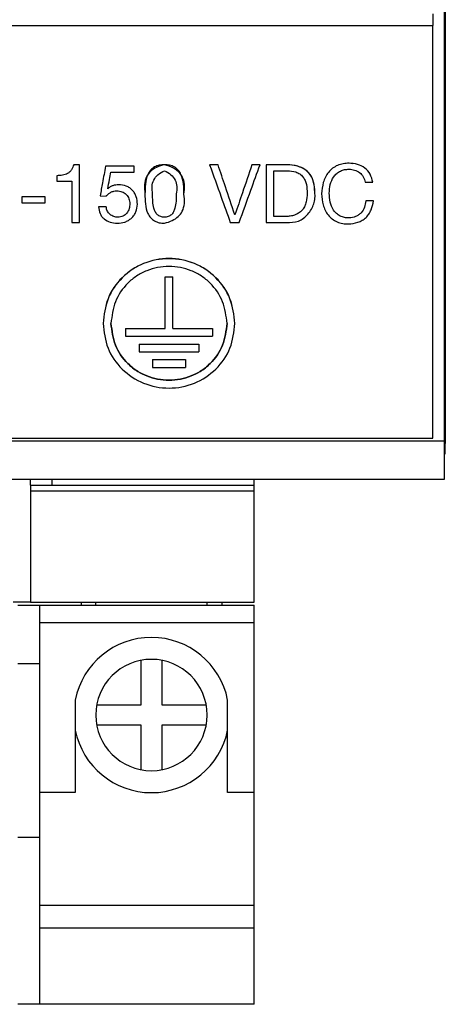
# Model space of a CAD drawing. Units: millimetres. Extents: x 17 to 410, y 7 to 290.
# Drawn here: x 138 to 145, y 158 to 175 of the extents above; entities that cross this region are included whole.
import ezdxf

# ---------------------------------------------------------------- set-up
doc = ezdxf.new("R2010")
doc.units = ezdxf.units.MM
doc.linetypes.add('SLD-Solid', pattern=[0])

msp = doc.modelspace()

# ---------------------------------------------------------------- linework, layer by layer
at = {"color": 7, "linetype": 'SLD-Solid', "lineweight": 25}
for p, q in [((144.985, 167.625), (144.985, 228.316)), ((144.997, 228.359), (144.997, 167.582)), ((106.785, 174.716), (144.785, 174.716)), ((138.759, 172.34), (138.659, 172.34)), ((138.759, 172.34), (138.659, 172.34)), ((138.659, 172.34), (138.659, 172.34)), ((138.759, 172.34), (138.759, 172.34)), ((139.693, 172.314), (139.202, 172.314)), ((139.202, 172.314), (139.202, 172.314)), ((139.693, 172.314), (139.202, 172.314)), ((140.207, 172.34), (140.207, 172.34)), ((141.121, 172.34), (140.977, 172.34)), ((141.121, 172.34), (140.977, 172.34)), ((140.977, 172.34), (140.977, 172.34)), ((141.121, 172.34), (141.121, 172.34)), ((141.838, 172.34), (141.699, 172.34)), ((141.699, 172.34), (141.699, 172.34)), ((141.838, 172.34), (141.699, 172.34)), ((141.838, 172.34), (141.838, 172.34)), ((142.287, 172.34), (141.94, 172.34)), ((142.287, 172.34), (141.94, 172.34)), ((141.94, 172.34), (141.94, 172.34)), ((142.287, 172.34), (142.287, 172.34)), ((143.417, 172.357), (143.356, 172.366)), ((143.356, 172.366), (143.356, 172.366)), ((139.292, 172.212), (139.693, 172.212)), ((142.07, 172.237), (142.3, 172.237)), ((138.371, 172.058), (138.629, 172.058)), ((139.426, 171.998), (139.426, 171.998)), ((143.632, 172.043), (143.762, 172.043)), ((143.762, 172.043), (143.762, 172.043)), ((138.174, 171.789), (137.772, 171.789)), ((138.174, 171.789), (137.772, 171.789)), ((139.11, 171.809), (139.11, 171.809)), ((139.11, 171.809), (139.212, 171.803)), ((139.242, 171.928), (139.239, 171.931)), ((139.242, 171.928), (139.239, 171.931)), ((139.242, 171.928), (139.242, 171.928)), ((140.005, 171.841), (140.005, 171.841)), ((140.408, 171.841), (140.408, 171.841)), ((140.538, 171.839), (140.538, 171.839)), ((142.642, 171.852), (142.642, 171.852)), ((142.772, 171.87), (142.772, 171.87)), ((142.888, 171.844), (142.888, 171.844)), ((143.018, 171.853), (143.018, 171.853)), ((137.772, 171.686), (138.174, 171.686)), ((139.213, 171.619), (139.083, 171.619)), ((139.213, 171.619), (139.083, 171.619)), ((139.083, 171.619), (139.083, 171.619)), ((139.213, 171.619), (139.213, 171.619)), ((139.616, 171.674), (139.616, 171.674)), ((139.746, 171.664), (139.746, 171.664)), ((143.772, 171.724), (143.642, 171.724)), ((143.772, 171.724), (143.642, 171.724)), ((143.642, 171.724), (143.642, 171.724)), ((143.772, 171.724), (143.772, 171.724)), ((139.414, 171.443), (139.414, 171.443)), ((140.207, 171.443), (140.207, 171.443)), ((141.41, 171.484), (141.407, 171.484)), ((141.407, 171.484), (141.407, 171.484)), ((141.41, 171.484), (141.407, 171.484)), ((141.41, 171.484), (141.41, 171.484)), ((142.297, 171.456), (142.07, 171.456)), ((142.297, 171.456), (142.07, 171.456)), ((142.07, 171.456), (142.07, 171.456)), ((142.297, 171.456), (142.297, 171.456)), ((143.356, 171.43), (143.356, 171.43)), ((138.629, 171.353), (138.759, 171.353)), ((141.33, 171.353), (141.481, 171.353)), ((141.94, 171.353), (142.287, 171.353)), ((140.217, 170.427), (140.352, 170.427)), ((140.217, 170.427), (140.352, 170.427)), ((140.217, 170.427), (140.217, 170.427)), ((140.352, 170.427), (140.352, 170.427)), ((139.16, 169.631), (139.16, 169.631)), ((141.41, 169.631), (141.41, 169.631)), ((139.542, 169.542), (140.217, 169.542)), ((139.542, 169.542), (140.217, 169.542)), ((140.217, 169.542), (140.217, 169.542)), ((140.352, 169.542), (141.027, 169.542)), ((140.352, 169.542), (141.027, 169.542)), ((140.352, 169.542), (140.352, 169.542)), ((139.542, 169.41), (141.027, 169.41)), ((139.778, 169.277), (140.791, 169.277)), ((139.778, 169.277), (140.791, 169.277)), ((139.778, 169.145), (140.791, 169.145)), ((140.003, 169.012), (140.566, 169.012)), ((140.003, 169.012), (140.566, 169.012)), ((140.003, 168.88), (140.566, 168.88)), ((106.585, 167.625), (144.985, 167.625)), ((106.785, 167.67), (144.785, 167.67)), ((144.985, 166.971), (144.985, 167.625)), ((144.997, 167.396), (144.997, 167.582)), ((144.997, 167.396), (144.997, 167.396)), ((106.585, 166.971), (144.985, 166.971)), ((137.925, 166.871), (137.925, 166.971)), ((138.285, 166.971), (138.285, 166.871)), ((141.735, 166.871), (141.735, 166.971)), ((137.925, 166.871), (141.735, 166.871)), ((137.925, 166.871), (137.925, 166.771)), ((137.925, 166.771), (141.735, 166.771)), ((137.925, 166.771), (137.925, 164.871)), ((141.735, 166.771), (141.735, 166.871)), ((141.735, 164.871), (141.735, 166.771)), ((137.925, 164.871), (137.625, 164.871)), ((137.705, 164.821), (138.08, 164.821)), ((137.925, 164.871), (141.735, 164.871)), ((138.08, 163.821), (138.08, 164.821)), ((138.08, 164.821), (141.735, 164.821)), ((138.785, 164.871), (138.785, 164.821)), ((141.185, 164.871), (141.185, 164.821)), ((141.735, 164.521), (141.735, 164.821)), ((141.735, 164.521), (138.08, 164.521)), ((141.735, 161.621), (141.735, 164.521)), ((139.81, 163.121), (139.81, 163.879)), ((140.16, 163.879), (140.16, 163.121)), ((138.08, 163.821), (137.705, 163.821)), ((138.08, 160.858), (138.08, 163.821)), ((138.685, 163.202), (138.685, 162.689)), ((141.285, 162.689), (141.285, 163.202)), ((139.051, 163.121), (139.81, 163.121)), ((140.16, 163.121), (140.918, 163.121)), ((138.685, 162.689), (138.685, 161.621)), ((139.81, 162.771), (139.051, 162.771)), ((139.81, 162.012), (139.81, 162.771)), ((140.918, 162.771), (140.16, 162.771)), ((140.16, 162.771), (140.16, 162.012)), ((141.285, 161.621), (141.285, 162.689)), ((138.685, 161.621), (138.08, 161.621)), ((141.735, 161.621), (141.285, 161.621)), ((141.735, 159.695), (141.735, 161.621)), ((138.08, 160.858), (137.705, 160.858)), ((138.08, 158.008), (138.08, 160.858)), ((141.735, 159.695), (138.08, 159.695)), ((141.735, 159.308), (141.735, 159.695)), ((141.735, 159.308), (138.08, 159.308)), ((141.735, 158.008), (141.735, 159.308)), ((138.08, 158.008), (137.705, 158.008)), ((141.735, 158.008), (138.08, 158.008))]:
    msp.add_line(p, q, dxfattribs=at)
at = {"color": 8, "linetype": 'SLD-Solid', "lineweight": 25}
for p, q in [((144.997, 167.582), (144.997, 167.582)), ((139.035, 164.821), (139.035, 164.871)), ((140.935, 164.821), (140.935, 164.871))]:
    msp.add_line(p, q, dxfattribs=at)
at = {"color": 7, "linetype": 'SLD-Solid', "lineweight": 25}
for radius, start, end in [(1.325, 11.1477, 168.8523), (0.95, 90, 270), (0.95, 270, 90), (1.325, 191.1477, 348.8523)]:
    msp.add_arc((139.985, 162.946), radius, start, end, dxfattribs=at)
for points, knots in [([(144.785, 174.914), (144.785, 174.877), (144.785, 174.811), (144.785, 174.745), (144.785, 174.716)], [0, 0, 0, 0, 0.5600022, 1, 1, 1, 1]), ([(144.785, 167.67), (144.785, 168.979), (144.785, 171.316), (144.785, 173.677), (144.785, 174.716)], [0, 0, 0, 0, 0.559996, 1, 1, 1, 1]), ([(138.659, 172.34), (138.649, 172.31), (138.635, 172.265), (138.593, 172.217), (138.544, 172.178), (138.466, 172.155), (138.403, 172.153), (138.371, 172.152)], [0, 0, 0, 0, 0.252328, 0.3783, 0.501764, 0.746864, 1, 1, 1, 1]), ([(138.659, 172.34), (138.649, 172.31), (138.635, 172.265), (138.593, 172.217), (138.544, 172.178), (138.466, 172.155), (138.403, 172.153), (138.371, 172.152)], [0, 0, 0, 0, 0.2523312, 0.3783028, 0.501767, 0.7468656, 1, 1, 1, 1]), ([(138.759, 171.353), (138.759, 171.537), (138.759, 171.866), (138.759, 172.195), (138.759, 172.34)], [0, 0, 0, 0, 0.56, 1, 1, 1, 1]), ([(139.202, 172.314), (139.185, 172.22), (139.154, 172.051), (139.123, 171.883), (139.11, 171.809)], [0, 0, 0, 0, 0.560004, 1, 1, 1, 1]), ([(139.693, 172.212), (139.693, 172.231), (139.693, 172.265), (139.693, 172.299), (139.693, 172.314)], [0, 0, 0, 0, 0.559992, 1, 1, 1, 1]), ([(140.207, 172.34), (140.161, 172.327), (140.075, 172.302), (139.968, 172.231), (139.892, 172.13), (139.856, 171.993), (139.869, 171.893), (139.875, 171.839)], [0, 0, 0, 0, 0.208025, 0.387078, 0.553052, 0.758055, 1, 1, 1, 1]), ([(140.207, 172.34), (140.177, 172.338), (140.119, 172.335), (140.035, 172.306), (139.968, 172.248), (139.906, 172.151), (139.876, 172.009), (139.876, 171.896), (139.875, 171.839)], [0, 0, 0, 0, 0.126004, 0.250525, 0.375276, 0.501771, 0.749226, 1, 1, 1, 1]), ([(140.538, 171.839), (140.538, 171.896), (140.538, 172.009), (140.507, 172.151), (140.445, 172.248), (140.378, 172.306), (140.294, 172.335), (140.236, 172.338), (140.207, 172.34)], [0, 0, 0, 0, 0.250723, 0.498219, 0.624738, 0.749485, 0.874004, 1, 1, 1, 1]), ([(140.538, 171.839), (140.544, 171.886), (140.556, 171.972), (140.533, 172.097), (140.471, 172.206), (140.358, 172.294), (140.26, 172.324), (140.207, 172.34)], [0, 0, 0, 0, 0.208337, 0.387627, 0.553682, 0.758507, 1, 1, 1, 1]), ([(140.977, 172.34), (141.043, 172.156), (141.16, 171.827), (141.278, 171.498), (141.33, 171.353)], [0, 0, 0, 0, 0.56, 1, 1, 1, 1]), ([(141.407, 171.484), (141.354, 171.644), (141.258, 171.929), (141.163, 172.214), (141.121, 172.34)], [0, 0, 0, 0, 0.560001, 1, 1, 1, 1]), ([(141.407, 171.484), (141.354, 171.644), (141.258, 171.929), (141.163, 172.214), (141.121, 172.34)], [0, 0, 0, 0, 0.56, 1, 1, 1, 1]), ([(141.699, 172.34), (141.645, 172.18), (141.549, 171.895), (141.452, 171.61), (141.41, 171.484)], [0, 0, 0, 0, 0.559999, 1, 1, 1, 1]), ([(141.699, 172.34), (141.645, 172.18), (141.549, 171.895), (141.452, 171.61), (141.41, 171.484)], [0, 0, 0, 0, 0.5600001, 1, 1, 1, 1]), ([(141.481, 171.353), (141.548, 171.537), (141.667, 171.866), (141.785, 172.195), (141.838, 172.34)], [0, 0, 0, 0, 0.56, 1, 1, 1, 1]), ([(141.94, 172.34), (141.94, 172.156), (141.94, 171.827), (141.94, 171.498), (141.94, 171.353)], [0, 0, 0, 0, 0.56, 1, 1, 1, 1]), ([(142.772, 171.87), (142.769, 171.928), (142.763, 172.037), (142.699, 172.178), (142.601, 172.267), (142.48, 172.318), (142.381, 172.335), (142.313, 172.339), (142.295, 172.34), (142.289, 172.34), (142.287, 172.34), (142.287, 172.34)], [0, 0, 0, 0, 0.2279131, 0.4268342, 0.5926788, 0.7317319, 0.9263007, 0.9781988, 0.9928118, 0.9973292, 1, 1, 1, 1]), ([(142.772, 171.87), (142.768, 171.934), (142.763, 172.03), (142.711, 172.147), (142.653, 172.224), (142.573, 172.279), (142.452, 172.328), (142.353, 172.335), (142.287, 172.34)], [0, 0, 0, 0, 0.24932, 0.375059, 0.499077, 0.62153, 0.746443, 1, 1, 1, 1]), ([(143.356, 172.366), (143.322, 172.364), (143.256, 172.36), (143.159, 172.332), (143.073, 172.281), (142.979, 172.189), (142.904, 172.038), (142.894, 171.909), (142.888, 171.844)], [0, 0, 0, 0, 0.125325, 0.250575, 0.375904, 0.501002, 0.748795, 1, 1, 1, 1]), ([(143.356, 172.366), (143.322, 172.364), (143.256, 172.36), (143.159, 172.332), (143.073, 172.281), (142.979, 172.189), (142.904, 172.038), (142.894, 171.909), (142.888, 171.844)], [0, 0, 0, 0, 0.125325, 0.250575, 0.375903, 0.501002, 0.748795, 1, 1, 1, 1]), ([(143.762, 172.043), (143.749, 172.089), (143.725, 172.18), (143.63, 172.29), (143.499, 172.354), (143.404, 172.362), (143.356, 172.366)], [0, 0, 0, 0, 0.25189, 0.500832, 0.74825, 1, 1, 1, 1]), ([(138.371, 172.152), (138.371, 172.134), (138.371, 172.103), (138.371, 172.072), (138.371, 172.058)], [0, 0, 0, 0, 0.559993, 1, 1, 1, 1]), ([(139.239, 171.931), (139.249, 171.983), (139.267, 172.077), (139.284, 172.171), (139.292, 172.212)], [0, 0, 0, 0, 0.5599944, 1, 1, 1, 1]), ([(140.005, 171.841), (139.999, 171.883), (139.987, 171.964), (140.019, 172.081), (140.095, 172.177), (140.168, 172.216), (140.207, 172.237)], [0, 0, 0, 0, 0.26636, 0.500184, 0.733906, 1, 1, 1, 1]), ([(140.207, 172.237), (140.245, 172.216), (140.318, 172.177), (140.394, 172.081), (140.426, 171.964), (140.414, 171.883), (140.408, 171.841)], [0, 0, 0, 0, 0.266066, 0.499815, 0.73367, 1, 1, 1, 1]), ([(142.07, 171.456), (142.07, 171.602), (142.07, 171.862), (142.07, 172.123), (142.07, 172.237)], [0, 0, 0, 0, 0.56, 1, 1, 1, 1]), ([(142.3, 172.237), (142.35, 172.235), (142.426, 172.23), (142.515, 172.184), (142.571, 172.134), (142.608, 172.07), (142.636, 171.976), (142.64, 171.902), (142.642, 171.852)], [0, 0, 0, 0, 0.248904, 0.374593, 0.498945, 0.62129, 0.746087, 1, 1, 1, 1]), ([(143.018, 171.853), (143.021, 171.903), (143.028, 172.001), (143.077, 172.117), (143.143, 172.192), (143.206, 172.235), (143.279, 172.258), (143.329, 172.261), (143.354, 172.263)], [0, 0, 0, 0, 0.25074, 0.498762, 0.624476, 0.749501, 0.874419, 1, 1, 1, 1]), ([(143.354, 172.263), (143.387, 172.26), (143.452, 172.255), (143.54, 172.211), (143.603, 172.135), (143.622, 172.074), (143.632, 172.043)], [0, 0, 0, 0, 0.251652, 0.49877, 0.747275, 1, 1, 1, 1]), ([(138.629, 172.058), (138.629, 171.926), (138.629, 171.691), (138.629, 171.457), (138.629, 171.353)], [0, 0, 0, 0, 0.560001, 1, 1, 1, 1]), ([(139.426, 171.998), (139.392, 171.995), (139.341, 171.99), (139.279, 171.961), (139.254, 171.939), (139.242, 171.928)], [0, 0, 0, 0, 0.5023826, 0.7514616, 1, 1, 1, 1]), ([(139.426, 171.998), (139.392, 171.995), (139.341, 171.99), (139.279, 171.961), (139.254, 171.939), (139.242, 171.928)], [0, 0, 0, 0, 0.5023826, 0.7514616, 1, 1, 1, 1]), ([(139.746, 171.664), (139.742, 171.708), (139.736, 171.772), (139.702, 171.851), (139.665, 171.904), (139.615, 171.945), (139.537, 171.985), (139.47, 171.993), (139.426, 171.998)], [0, 0, 0, 0, 0.252357, 0.376719, 0.498857, 0.621769, 0.747359, 1, 1, 1, 1]), ([(139.746, 171.664), (139.742, 171.708), (139.736, 171.772), (139.702, 171.851), (139.665, 171.904), (139.615, 171.945), (139.537, 171.985), (139.47, 171.993), (139.426, 171.998)], [0, 0, 0, 0, 0.252356, 0.37672, 0.498856, 0.621768, 0.747358, 1, 1, 1, 1]), ([(137.772, 171.789), (137.772, 171.77), (137.772, 171.735), (137.772, 171.701), (137.772, 171.686)], [0, 0, 0, 0, 0.560003, 1, 1, 1, 1]), ([(138.174, 171.686), (138.174, 171.705), (138.174, 171.74), (138.174, 171.774), (138.174, 171.789)], [0, 0, 0, 0, 0.5599975, 1, 1, 1, 1]), ([(139.212, 171.803), (139.224, 171.816), (139.249, 171.841), (139.293, 171.87), (139.342, 171.89), (139.377, 171.894), (139.395, 171.896)], [0, 0, 0, 0, 0.2514462, 0.502161, 0.7510409, 1, 1, 1, 1]), ([(139.395, 171.896), (139.424, 171.892), (139.469, 171.887), (139.522, 171.86), (139.556, 171.833), (139.583, 171.799), (139.608, 171.746), (139.613, 171.703), (139.616, 171.674)], [0, 0, 0, 0, 0.25183, 0.377379, 0.500999, 0.624122, 0.74877, 1, 1, 1, 1]), ([(139.875, 171.839), (139.875, 171.783), (139.875, 171.67), (139.906, 171.528), (139.969, 171.432), (140.035, 171.375), (140.119, 171.346), (140.177, 171.342), (140.207, 171.34)], [0, 0, 0, 0, 0.2509099, 0.4983096, 0.6246482, 0.7494708, 0.8740793, 1, 1, 1, 1]), ([(140.207, 171.443), (140.185, 171.445), (140.142, 171.45), (140.085, 171.483), (140.048, 171.535), (140.006, 171.653), (140.005, 171.757), (140.005, 171.841)], [0, 0, 0, 0, 0.126448, 0.252225, 0.376538, 0.503879, 1, 1, 1, 1]), ([(140.207, 171.443), (140.185, 171.445), (140.142, 171.45), (140.085, 171.483), (140.048, 171.535), (140.006, 171.653), (140.005, 171.757), (140.005, 171.841)], [0, 0, 0, 0, 0.126448, 0.252226, 0.376539, 0.503878, 1, 1, 1, 1]), ([(140.408, 171.841), (140.408, 171.757), (140.407, 171.653), (140.365, 171.535), (140.328, 171.483), (140.271, 171.45), (140.228, 171.445), (140.207, 171.443)], [0, 0, 0, 0, 0.496106, 0.623481, 0.747756, 0.873515, 1, 1, 1, 1]), ([(140.408, 171.841), (140.408, 171.757), (140.407, 171.653), (140.365, 171.535), (140.328, 171.483), (140.271, 171.45), (140.228, 171.445), (140.207, 171.443)], [0, 0, 0, 0, 0.496105, 0.62348, 0.747755, 0.873515, 1, 1, 1, 1]), ([(140.207, 171.34), (140.252, 171.354), (140.337, 171.379), (140.444, 171.449), (140.521, 171.549), (140.557, 171.686), (140.545, 171.785), (140.538, 171.839)], [0, 0, 0, 0, 0.207912, 0.387002, 0.55309, 0.758172, 1, 1, 1, 1]), ([(142.287, 171.353), (142.357, 171.354), (142.462, 171.354), (142.582, 171.425), (142.657, 171.493), (142.717, 171.577), (142.757, 171.67), (142.78, 171.769), (142.774, 171.836), (142.772, 171.87)], [0, 0, 0, 0, 0.251041, 0.372496, 0.498812, 0.624454, 0.750317, 0.875494, 1, 1, 1, 1]), ([(142.642, 171.852), (142.639, 171.802), (142.635, 171.728), (142.605, 171.634), (142.567, 171.572), (142.512, 171.521), (142.446, 171.485), (142.373, 171.461), (142.323, 171.457), (142.297, 171.456)], [0, 0, 0, 0, 0.253134, 0.377129, 0.498258, 0.620605, 0.746259, 0.873706, 1, 1, 1, 1]), ([(142.642, 171.852), (142.639, 171.802), (142.635, 171.728), (142.605, 171.634), (142.567, 171.572), (142.512, 171.521), (142.446, 171.485), (142.373, 171.461), (142.323, 171.457), (142.297, 171.456)], [0, 0, 0, 0, 0.253134, 0.377129, 0.49826, 0.620607, 0.74626, 0.873706, 1, 1, 1, 1]), ([(142.888, 171.844), (142.893, 171.779), (142.9, 171.682), (142.945, 171.561), (142.995, 171.479), (143.066, 171.41), (143.151, 171.36), (143.246, 171.333), (143.312, 171.329), (143.345, 171.328)], [0, 0, 0, 0, 0.251486, 0.376193, 0.499759, 0.624544, 0.74978, 0.874847, 1, 1, 1, 1]), ([(143.356, 171.43), (143.33, 171.432), (143.278, 171.435), (143.204, 171.459), (143.14, 171.504), (143.073, 171.581), (143.026, 171.702), (143.021, 171.803), (143.018, 171.853)], [0, 0, 0, 0, 0.1255, 0.250453, 0.375576, 0.501143, 0.748799, 1, 1, 1, 1]), ([(143.356, 171.43), (143.33, 171.432), (143.278, 171.435), (143.204, 171.459), (143.14, 171.504), (143.073, 171.581), (143.026, 171.702), (143.021, 171.803), (143.018, 171.853)], [0, 0, 0, 0, 0.1255, 0.250453, 0.375576, 0.501142, 0.748799, 1, 1, 1, 1]), ([(139.083, 171.619), (139.088, 171.58), (139.095, 171.522), (139.136, 171.456), (139.191, 171.399), (139.28, 171.349), (139.359, 171.343), (139.399, 171.34)], [0, 0, 0, 0, 0.249176, 0.373366, 0.498656, 0.7499, 1, 1, 1, 1]), ([(139.414, 171.443), (139.389, 171.445), (139.352, 171.447), (139.307, 171.469), (139.268, 171.498), (139.228, 171.547), (139.218, 171.595), (139.213, 171.619)], [0, 0, 0, 0, 0.24982, 0.373749, 0.498405, 0.74935, 1, 1, 1, 1]), ([(139.414, 171.443), (139.389, 171.445), (139.352, 171.447), (139.307, 171.469), (139.268, 171.498), (139.228, 171.547), (139.218, 171.595), (139.213, 171.619)], [0, 0, 0, 0, 0.2498196, 0.373748, 0.498405, 0.7493504, 1, 1, 1, 1]), ([(139.399, 171.34), (139.444, 171.344), (139.511, 171.348), (139.593, 171.387), (139.646, 171.427), (139.69, 171.477), (139.734, 171.555), (139.741, 171.621), (139.746, 171.664)], [0, 0, 0, 0, 0.249302, 0.374268, 0.499906, 0.625556, 0.750648, 1, 1, 1, 1]), ([(139.616, 171.674), (139.614, 171.645), (139.611, 171.603), (139.59, 171.549), (139.568, 171.514), (139.536, 171.484), (139.499, 171.462), (139.458, 171.447), (139.428, 171.444), (139.414, 171.443)], [0, 0, 0, 0, 0.252021, 0.376182, 0.498529, 0.621944, 0.747527, 0.87413, 1, 1, 1, 1]), ([(139.616, 171.674), (139.614, 171.645), (139.611, 171.603), (139.59, 171.549), (139.568, 171.514), (139.536, 171.484), (139.499, 171.462), (139.458, 171.447), (139.428, 171.444), (139.414, 171.443)], [0, 0, 0, 0, 0.25202, 0.376176, 0.498527, 0.621943, 0.747527, 0.87413, 1, 1, 1, 1]), ([(143.345, 171.328), (143.4, 171.333), (143.483, 171.342), (143.582, 171.388), (143.647, 171.435), (143.697, 171.497), (143.747, 171.592), (143.762, 171.671), (143.772, 171.724)], [0, 0, 0, 0, 0.25297, 0.378502, 0.501395, 0.623558, 0.747824, 1, 1, 1, 1]), ([(143.642, 171.724), (143.636, 171.687), (143.625, 171.613), (143.577, 171.529), (143.52, 171.48), (143.452, 171.443), (143.394, 171.435), (143.356, 171.43)], [0, 0, 0, 0, 0.252278, 0.498544, 0.62241, 0.748226, 1, 1, 1, 1]), ([(143.642, 171.724), (143.636, 171.687), (143.625, 171.613), (143.577, 171.529), (143.52, 171.48), (143.452, 171.443), (143.394, 171.435), (143.356, 171.43)], [0, 0, 0, 0, 0.252281, 0.498546, 0.622409, 0.748226, 1, 1, 1, 1]), ([(141.41, 169.631), (141.393, 169.775), (141.359, 170.063), (141.101, 170.431), (140.729, 170.679), (140.285, 170.767), (139.84, 170.679), (139.468, 170.431), (139.21, 170.063), (139.176, 169.775), (139.16, 169.631)], [0, 0, 0, 0, 0.125019, 0.250024, 0.375018, 0.5, 0.624982, 0.749976, 0.874981, 1, 1, 1, 1]), ([(141.41, 169.631), (141.392, 169.774), (141.357, 170.061), (141.143, 170.37), (140.916, 170.555), (140.655, 170.693), (140.285, 170.762), (139.914, 170.693), (139.653, 170.555), (139.426, 170.37), (139.212, 170.061), (139.177, 169.774), (139.16, 169.631)], [0, 0, 0, 0, 0.124655, 0.249719, 0.312472, 0.375165, 0.5, 0.624836, 0.687528, 0.750281, 0.875345, 1, 1, 1, 1]), ([(141.275, 169.631), (141.259, 169.757), (141.228, 170.01), (141.04, 170.281), (140.84, 170.444), (140.611, 170.565), (140.285, 170.626), (139.958, 170.565), (139.729, 170.444), (139.529, 170.281), (139.341, 170.01), (139.31, 169.757), (139.295, 169.631)], [0, 0, 0, 0, 0.124655, 0.249719, 0.312472, 0.375165, 0.5, 0.624836, 0.687528, 0.750281, 0.875345, 1, 1, 1, 1]), ([(140.217, 169.542), (140.217, 169.708), (140.217, 170.002), (140.217, 170.297), (140.217, 170.427)], [0, 0, 0, 0, 0.56, 1, 1, 1, 1]), ([(140.352, 169.542), (140.352, 169.708), (140.352, 170.002), (140.352, 170.297), (140.352, 170.427)], [0, 0, 0, 0, 0.56, 1, 1, 1, 1]), ([(139.16, 169.631), (139.176, 169.487), (139.21, 169.199), (139.468, 168.832), (139.84, 168.585), (140.285, 168.498), (140.729, 168.585), (141.101, 168.832), (141.359, 169.199), (141.393, 169.487), (141.41, 169.631)], [0, 0, 0, 0, 0.125019, 0.250024, 0.375018, 0.5, 0.624982, 0.749976, 0.874981, 1, 1, 1, 1]), ([(139.295, 169.631), (139.31, 169.505), (139.341, 169.252), (139.534, 168.974), (139.736, 168.814), (139.967, 168.697), (140.285, 168.638), (140.602, 168.697), (140.833, 168.814), (141.035, 168.974), (141.228, 169.252), (141.259, 169.505), (141.275, 169.631)], [0, 0, 0, 0, 0.124887, 0.249728, 0.320809, 0.375247, 0.5, 0.624753, 0.679125, 0.750272, 0.875113, 1, 1, 1, 1]), ([(141.275, 169.631), (141.259, 169.505), (141.228, 169.252), (141.035, 168.974), (140.833, 168.814), (140.602, 168.697), (140.285, 168.638), (139.967, 168.697), (139.736, 168.814), (139.535, 168.974), (139.341, 169.252), (139.31, 169.505), (139.295, 169.631)], [0, 0, 0, 0, 0.124887, 0.249728, 0.320809, 0.375247, 0.5, 0.624753, 0.679125, 0.750272, 0.875113, 1, 1, 1, 1]), ([(139.542, 169.542), (139.542, 169.518), (139.542, 169.474), (139.542, 169.429), (139.542, 169.41)], [0, 0, 0, 0, 0.560005, 1, 1, 1, 1]), ([(141.027, 169.542), (141.027, 169.518), (141.027, 169.474), (141.027, 169.429), (141.027, 169.41)], [0, 0, 0, 0, 0.560005, 1, 1, 1, 1]), ([(139.778, 169.277), (139.778, 169.253), (139.778, 169.208), (139.778, 169.164), (139.778, 169.145)], [0, 0, 0, 0, 0.559991, 1, 1, 1, 1]), ([(140.791, 169.277), (140.791, 169.253), (140.791, 169.208), (140.791, 169.164), (140.791, 169.145)], [0, 0, 0, 0, 0.559991, 1, 1, 1, 1]), ([(140.003, 169.012), (140.003, 168.988), (140.003, 168.943), (140.003, 168.899), (140.003, 168.88)], [0, 0, 0, 0, 0.560006, 1, 1, 1, 1]), ([(140.566, 169.012), (140.566, 168.988), (140.566, 168.943), (140.566, 168.899), (140.566, 168.88)], [0, 0, 0, 0, 0.560006, 1, 1, 1, 1])]:
    msp.add_open_spline(points, degree=3, knots=knots, dxfattribs=at)

doc.saveas('drawing.dxf')
